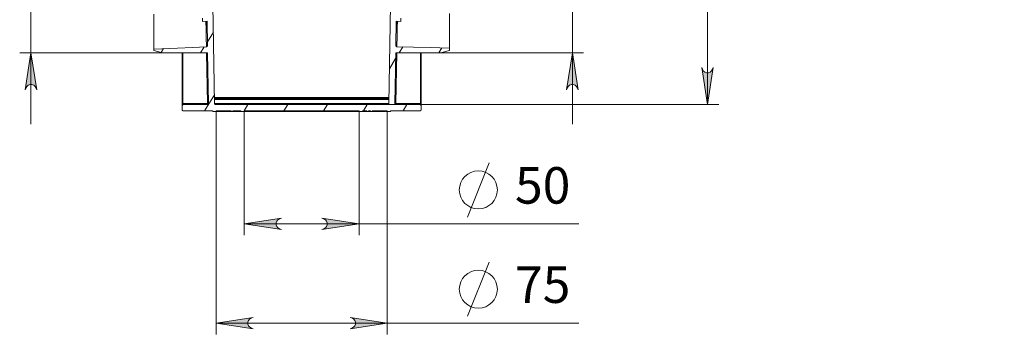
# Model space of a CAD drawing. Units: millimetres. Extents: x 1 to 1152, y 1 to 1319.
# Drawn here: x 10 to 13, y 8 to 9 of the extents above; entities that cross this region are included whole.
import ezdxf

# ---------------------------------------------------------------- set-up
doc = ezdxf.new("R2010")
doc.units = ezdxf.units.MM
doc.header["$LTSCALE"] = 5
doc.linetypes.add('PDF_IMPORT', pattern=[1, 0.8, -0.2])
doc.styles.add('PDF Calibri', font='calibri.ttf')

msp = doc.modelspace()

# ---------------------------------------------------------------- hatches: boundary and pattern name
at = {"transparency": 33554559}
h = msp.add_hatch(color=7, dxfattribs=at)
h.paths.add_polyline_path([(14.9738, 10.8), (14.9716, 10.8065), (14.9683, 10.8122), (14.9633, 10.8164), (14.9571, 10.8187), (14.9505, 10.8187), (14.9443, 10.8164), (14.9392, 10.8122), (14.9359, 10.8065), (14.9338, 10.8), (14.9538, 10.93)], flags=0)
h.paths.add_polyline_path([(14.9338, 9.0875), (14.9359, 9.081), (14.9392, 9.0753), (14.9443, 9.0711), (14.9505, 9.0688), (14.9571, 9.0688), (14.9633, 9.0711), (14.9683, 9.0753), (14.9716, 9.081), (14.9738, 9.0875), (14.9538, 8.9575)], flags=0)
h.paths.add_polyline_path([(12.2689, 10.6779), (12.2668, 10.6844), (12.2634, 10.6901), (12.2584, 10.6944), (12.2522, 10.6966), (12.2456, 10.6966), (12.2394, 10.6944), (12.2343, 10.6901), (12.231, 10.6844), (12.2289, 10.6779), (12.2489, 10.8079)], flags=0)
h.paths.add_polyline_path([(12.2289, 9.1088), (12.231, 9.1023), (12.2343, 9.0966), (12.2394, 9.0923), (12.2456, 9.0901), (12.2522, 9.0901), (12.2584, 9.0923), (12.2634, 9.0966), (12.2668, 9.1023), (12.2689, 9.1088), (12.2489, 8.9788)], flags=0)
h = msp.add_hatch(color=7, dxfattribs=at)
h.paths.add_polyline_path([(9.8639, 10.1446), (9.8661, 10.1381), (9.8693, 10.1324), (9.8744, 10.1282), (9.8806, 10.1259), (9.8872, 10.1259), (9.8934, 10.1282), (9.8985, 10.1324), (9.9018, 10.1381), (9.9039, 10.1446), (9.8839, 10.0146)], flags=0)
h.paths.add_polyline_path([(9.9039, 9.0303), (9.9018, 9.0368), (9.8985, 9.0425), (9.8934, 9.0467), (9.8872, 9.049), (9.8806, 9.049), (9.8744, 9.0467), (9.8693, 9.0425), (9.8661, 9.0368), (9.8639, 9.0303), (9.8839, 9.1603)], flags=0)
h.paths.add_polyline_path([(11.7564, 10.1446), (11.7586, 10.1381), (11.7619, 10.1324), (11.7669, 10.1282), (11.7732, 10.1259), (11.7798, 10.1259), (11.786, 10.1282), (11.791, 10.1324), (11.7943, 10.1381), (11.7964, 10.1446), (11.7764, 10.0146)], flags=0)
h.paths.add_polyline_path([(11.7964, 9.0303), (11.7943, 9.0368), (11.791, 9.0425), (11.786, 9.0467), (11.7798, 9.049), (11.7732, 9.049), (11.7669, 9.0467), (11.7619, 9.0425), (11.7586, 9.0368), (11.7564, 9.0303), (11.7764, 9.1603)], flags=0)
h = msp.add_hatch(color=7, dxfattribs=at)
h.paths.add_polyline_path([(10.7594, 8.5815), (10.7529, 8.5793), (10.7472, 8.576), (10.7429, 8.571), (10.7407, 8.5648), (10.7407, 8.5582), (10.7429, 8.552), (10.7472, 8.5469), (10.7529, 8.5436), (10.7594, 8.5415), (10.6294, 8.5615)], flags=0)
h.paths.add_polyline_path([(10.901, 8.5415), (10.9075, 8.5436), (10.9132, 8.5469), (10.9174, 8.552), (10.9197, 8.5582), (10.9197, 8.5648), (10.9174, 8.571), (10.9132, 8.576), (10.9075, 8.5793), (10.901, 8.5815), (11.031, 8.5615)], flags=0)
h = msp.add_hatch(color=7, dxfattribs=at)
h.paths.add_polyline_path([(10.9994, 8.194), (11.0059, 8.1961), (11.0116, 8.1994), (11.0158, 8.2045), (11.0181, 8.2107), (11.0181, 8.2173), (11.0158, 8.2235), (11.0116, 8.2285), (11.0059, 8.2318), (10.9994, 8.234), (11.1294, 8.214)], flags=0)
h.paths.add_polyline_path([(10.661, 8.234), (10.6545, 8.2318), (10.6488, 8.2285), (10.6445, 8.2235), (10.6423, 8.2173), (10.6423, 8.2107), (10.6445, 8.2045), (10.6488, 8.1994), (10.6545, 8.1961), (10.661, 8.194), (10.531, 8.214)], flags=0)

# ---------------------------------------------------------------- linework, layer by layer
at = {"color": 7, "lineweight": 18}
for points in [[(12.2489, 10.8079), (12.2489, 8.9788)], [(9.8839, 8.9103), (9.8839, 9.1603), (9.8839, 10.0146), (9.8839, 10.2646)], [(11.7764, 8.9103), (11.7764, 9.1603), (11.7764, 10.0146), (11.7764, 10.2646)], [(11.1539, 10.0915), (11.1345, 8.9826), (11.1344, 8.9819), (11.1342, 8.9812), (11.1338, 8.9805), (11.1334, 8.9799), (11.1328, 8.9794), (11.1321, 8.9791), (11.1313, 8.9789), (11.1306, 8.9788), (10.5298, 8.9788), (10.529, 8.9789), (10.5283, 8.9791), (10.5276, 8.9794), (10.527, 8.9799), (10.5265, 8.9805), (10.5262, 8.9812), (10.5259, 8.9819), (10.5258, 8.9826), (10.5065, 10.0915)], [(10.3129, 9.2953), (10.3129, 9.2643), (10.3129, 9.2374), (10.3129, 9.2149), (10.3129, 9.197), (10.3129, 9.1841), (10.3129, 9.176), (10.3129, 9.1733), (10.3957, 9.1769), (10.4484, 9.1792), (10.4973, 9.1814), (10.498, 9.1815), (10.4987, 9.1817), (10.4994, 9.1821), (10.5, 9.1826), (10.5004, 9.1832), (10.5008, 9.1839), (10.501, 9.1846), (10.501, 9.1854), (10.4995, 9.2704), (10.4838, 9.2701), (10.4836, 9.2819)], [(11.3475, 9.2977), (11.3475, 9.2671), (11.3475, 9.2403), (11.3475, 9.2179), (11.3475, 9.2002), (11.3475, 9.1873), (11.3475, 9.1794), (11.3475, 9.1766), (11.2795, 9.1784), (11.1632, 9.1814), (11.1624, 9.1815), (11.1617, 9.1818), (11.161, 9.1821), (11.1604, 9.1826), (11.16, 9.1832), (11.1596, 9.1839), (11.1594, 9.1847), (11.1593, 9.1854), (11.1608, 9.2704), (11.1766, 9.2701), (11.1768, 9.2819)], [(10.4973, 9.1814), (10.4973, 9.1814), (10.4972, 9.1845), (10.4971, 9.192), (10.4969, 9.2039), (10.4966, 9.2212), (10.4962, 9.2433), (10.4957, 9.2696), (10.4957, 9.2703)], [(10.4972, 9.2704), (10.4972, 9.2686), (10.4973, 9.2637), (10.4974, 9.2593), (10.4974, 9.2554), (10.4975, 9.252)], [(11.1629, 9.252), (11.1629, 9.2554), (11.163, 9.2593), (11.1631, 9.2637), (11.1632, 9.2686), (11.1632, 9.2704)], [(11.1647, 9.2703), (11.1643, 9.2485), (11.1639, 9.2255), (11.1636, 9.2071), (11.1634, 9.1936), (11.1632, 9.185), (11.1632, 9.1815), (11.1632, 9.1814)], [(10.4999, 9.2521), (10.4975, 9.252), (10.4976, 9.2459), (10.5, 9.246)], [(10.5215, 9.2322), (10.5008, 9.1987)], [(11.1604, 9.246), (11.1627, 9.2459), (11.1629, 9.252), (11.1605, 9.2521)], [(10.3443, 9.1603), (9.8445, 9.1603)], [(11.3475, 9.1766), (11.3475, 9.1687), (11.316, 9.1603), (11.1589, 9.1603), (11.1558, 8.9828), (11.1559, 8.982), (11.1561, 8.9813), (11.1564, 8.9806), (11.1569, 8.98), (11.1575, 8.9795), (11.1582, 8.9791), (11.159, 8.9789), (11.1597, 8.9788), (11.2436, 8.9788), (11.2443, 8.9787), (11.2451, 8.9785), (11.2457, 8.9781), (11.2463, 8.9776), (11.2468, 8.977), (11.2472, 8.9764), (11.2474, 8.9756), (11.2475, 8.9748), (11.2475, 8.9599), (11.2475, 8.9594), (11.2473, 8.959), (11.2471, 8.9586), (11.2468, 8.9582), (11.2465, 8.9579), (11.246, 8.9577), (11.2456, 8.9576), (11.2451, 8.9575), (11.1412, 8.9575), (11.1412, 8.9552), (11.1294, 8.9552), (11.1294, 8.9575), (11.0766, 8.9575), (11.0766, 8.9552), (11.0703, 8.9552), (11.0703, 8.9575), (11.0641, 8.9575), (11.0641, 8.9552), (11.0578, 8.9552), (11.0578, 8.9575), (11.049, 8.9575), (11.049, 8.9552), (11.0464, 8.9552), (11.0464, 8.9575), (11.0428, 8.9575), (11.0428, 8.9552), (11.031, 8.9552), (11.031, 8.9575), (10.6294, 8.9575), (10.6294, 8.9552), (10.6176, 8.9552), (10.6176, 8.9575), (10.59, 8.9575), (10.59, 8.9552), (10.5837, 8.9552), (10.5837, 8.9575), (10.531, 8.9575), (10.531, 8.9552), (10.5192, 8.9552), (10.5192, 8.9575), (10.4152, 8.9575), (10.4148, 8.9576), (10.4143, 8.9577), (10.4139, 8.9579), (10.4135, 8.9582), (10.4132, 8.9586), (10.413, 8.959), (10.4129, 8.9594), (10.4129, 8.9599), (10.4129, 8.9748), (10.4129, 8.9756), (10.4132, 8.9764), (10.4135, 8.977), (10.414, 8.9776), (10.4146, 8.9781), (10.4153, 8.9785), (10.416, 8.9787), (10.4168, 8.9788), (10.5006, 8.9788), (10.5014, 8.9789), (10.5022, 8.9791), (10.5028, 8.9795), (10.5034, 8.98), (10.5039, 8.9806), (10.5043, 8.9813), (10.5045, 8.982), (10.5046, 8.9828), (10.5015, 9.1603), (10.3443, 9.1603), (10.3129, 9.1687), (10.3129, 9.1733)], [(10.3473, 9.1748), (10.3391, 9.1617)], [(10.4129, 9.1603), (10.4129, 8.9826), (10.4129, 8.9826), (10.413, 8.9826), (10.4132, 8.9826), (10.4135, 8.9826), (10.4139, 8.9826), (10.4143, 8.9826), (10.4147, 8.9826), (10.4152, 8.9826), (10.4157, 8.9826), (10.4163, 8.9827), (10.4168, 8.9827), (10.5007, 8.9827), (10.5007, 8.982), (10.5007, 8.9812), (10.5007, 8.9805), (10.5007, 8.9799), (10.5006, 8.9794), (10.5006, 8.9791), (10.5006, 8.9789), (10.5006, 8.9788)], [(10.4152, 9.1603), (10.4152, 8.9826), (10.415, 8.9811), (10.4146, 8.9797), (10.4136, 8.9777), (10.413, 8.976), (10.4129, 8.9756), (10.4129, 8.9749), (10.4129, 8.9748), (10.4129, 8.9749), (10.4129, 8.9751), (10.4129, 8.9763), (10.4129, 8.9783), (10.4129, 8.9803), (10.4129, 8.9826)], [(10.4899, 9.1811), (10.4771, 9.1603)], [(10.4976, 9.1603), (10.5007, 8.9827), (10.5014, 8.9827), (10.5022, 8.9827), (10.5028, 8.9828), (10.5034, 8.9828), (10.5039, 8.9828), (10.5043, 8.9828), (10.5045, 8.9828), (10.5046, 8.9828)], [(11.1558, 8.9828), (11.1559, 8.9828), (11.1561, 8.9828), (11.1565, 8.9828), (11.1569, 8.9828), (11.1575, 8.9828), (11.1582, 8.9827), (11.1589, 8.9827), (11.1597, 8.9827), (11.1628, 9.1603)], [(11.1597, 8.9788), (11.1597, 8.9789), (11.1597, 8.9791), (11.1597, 8.9794), (11.1597, 8.9799), (11.1597, 8.9805), (11.1597, 8.9812), (11.1597, 8.982), (11.1597, 8.9827), (11.2435, 8.9827), (11.2441, 8.9827), (11.2446, 8.9826), (11.2452, 8.9826), (11.2456, 8.9826), (11.2461, 8.9826), (11.2465, 8.9826), (11.2468, 8.9826), (11.2471, 8.9826), (11.2473, 8.9826), (11.2475, 8.9826), (11.2475, 8.9826), (11.2475, 9.1603)], [(11.1838, 9.1809), (11.1711, 9.1603)], [(11.2475, 8.9826), (11.2475, 8.9803), (11.2475, 8.9783), (11.2475, 8.9763), (11.2475, 8.9751), (11.2475, 8.9749), (11.2475, 8.9748), (11.2475, 8.9749), (11.2474, 8.9756), (11.2474, 8.976), (11.2468, 8.9777), (11.2458, 8.9797), (11.2454, 8.9811), (11.2452, 8.9826), (11.2452, 9.1603)], [(11.3204, 9.1773), (11.3099, 9.1603)], [(11.316, 9.1603), (11.8158, 9.1603)], [(11.1585, 9.1399), (11.1367, 9.1045)], [(10.5253, 9.0135), (10.4907, 8.9575)], [(10.5255, 9.0038), (11.1349, 9.0038)], [(10.5255, 9), (11.1348, 9)], [(11.1348, 8.9961), (10.5256, 8.9961)], [(10.4168, 8.9827), (10.4168, 8.982), (10.4168, 8.9812), (10.4168, 8.9805), (10.4168, 8.9799), (10.4168, 8.9794), (10.4168, 8.9791), (10.4168, 8.9789), (10.4168, 8.9788)], [(10.5258, 8.9827), (11.1345, 8.9827)], [(10.531, 8.9575), (10.531, 8.1746)], [(10.531, 8.9552), (10.532, 8.9552), (10.5353, 8.9552), (10.5365, 8.9552)], [(10.537, 8.9575), (10.537, 8.9552), (10.5391, 8.9552), (10.5391, 8.9575)], [(10.5391, 8.9552), (10.5459, 8.9552), (10.5514, 8.9552), (10.5514, 8.9575)], [(10.5514, 8.9552), (10.5545, 8.9552), (10.5569, 8.9552)], [(10.5569, 8.9575), (10.5569, 8.9552), (10.5575, 8.9552), (10.569, 8.9552), (10.5823, 8.9552), (10.5837, 8.9552)], [(10.59, 8.9552), (10.5911, 8.9552), (10.5944, 8.9552), (10.5997, 8.9552), (10.6072, 8.9552), (10.6167, 8.9552), (10.6176, 8.9552)], [(10.6294, 8.9573), (10.6281, 8.9552)], [(10.6294, 8.9575), (10.6294, 8.5221)], [(10.6294, 8.9552), (10.6305, 8.9552), (10.6335, 8.9552), (10.6335, 8.9575)], [(10.6426, 8.9788), (10.6295, 8.9575)], [(10.6335, 8.9552), (10.6361, 8.9552), (10.6361, 8.9575)], [(10.6361, 8.9552), (10.64, 8.9552)], [(10.64, 8.9575), (10.64, 8.9552), (10.6402, 8.9552), (10.6409, 8.9552), (10.6426, 8.9552), (10.6465, 8.9552), (10.6465, 8.9575)], [(10.6465, 8.9552), (10.6492, 8.9552), (10.6513, 8.9552), (10.6513, 8.9575)], [(10.6513, 8.9552), (10.6531, 8.9552), (10.6536, 8.9552), (10.6537, 8.9552)], [(10.6537, 8.9575), (10.6537, 8.9552), (10.6563, 8.9552), (10.6677, 8.9552), (10.681, 8.9552), (10.6958, 8.9552), (10.7122, 8.9552), (10.7298, 8.9552), (10.7485, 8.9552), (10.7681, 8.9552), (10.7884, 8.9552), (10.8092, 8.9552), (10.8302, 8.9552), (10.8512, 8.9552), (10.8719, 8.9552), (10.8922, 8.9552), (10.9118, 8.9552), (10.9306, 8.9552), (10.9482, 8.9552), (10.9645, 8.9552), (10.9794, 8.9552), (10.9926, 8.9552), (11.0041, 8.9552), (11.0136, 8.9552), (11.0211, 8.9552), (11.0266, 8.9552), (11.0299, 8.9552), (11.031, 8.9552)], [(10.7814, 8.9788), (10.7683, 8.9575)], [(10.803, 8.9552), (10.803, 8.9549)], [(10.9203, 8.9788), (10.9071, 8.9575)], [(11.031, 8.9575), (11.031, 8.5221)], [(11.0591, 8.9788), (11.0459, 8.9575)], [(11.0641, 8.9552), (11.0666, 8.9552), (11.0666, 8.9575)], [(11.0766, 8.9552), (11.0781, 8.9552), (11.0914, 8.9552), (11.1006, 8.9552)], [(11.1011, 8.9575), (11.1011, 8.9552), (11.1213, 8.9552), (11.1213, 8.9575)], [(11.1238, 8.9552), (11.1251, 8.9552), (11.1283, 8.9552), (11.1294, 8.9552)], [(11.1294, 8.9575), (11.1294, 8.1746)], [(11.1306, 8.9788), (12.2883, 8.9788)], [(11.1979, 8.9788), (11.1847, 8.9575)], [(11.2436, 8.9788), (11.2436, 8.9789), (11.2436, 8.9791), (11.2435, 8.9794), (11.2435, 8.9799), (11.2435, 8.9805), (11.2435, 8.9812), (11.2435, 8.982), (11.2435, 8.9827)], [(11.4098, 8.5852), (11.4858, 8.7751)], [(10.6294, 8.5615), (11.031, 8.5615), (11.7986, 8.5615)], [(11.4098, 8.2377), (11.4858, 8.4276)], [(10.531, 8.214), (11.1294, 8.214), (11.7986, 8.214)]]:
    msp.add_lwpolyline(points, dxfattribs=at)
for points in [[(9.9039, 9.0303), (9.9018, 9.0368), (9.8985, 9.0425), (9.8934, 9.0467), (9.8872, 9.049), (9.8806, 9.049), (9.8744, 9.0467), (9.8693, 9.0425), (9.8661, 9.0368), (9.8639, 9.0303), (9.8839, 9.1603)], [(11.7964, 9.0303), (11.7943, 9.0368), (11.791, 9.0425), (11.786, 9.0467), (11.7798, 9.049), (11.7732, 9.049), (11.7669, 9.0467), (11.7619, 9.0425), (11.7586, 9.0368), (11.7564, 9.0303), (11.7764, 9.1603)], [(12.2289, 9.1088), (12.231, 9.1023), (12.2343, 9.0966), (12.2394, 9.0923), (12.2456, 9.0901), (12.2522, 9.0901), (12.2584, 9.0923), (12.2634, 9.0966), (12.2668, 9.1023), (12.2689, 9.1088), (12.2489, 8.9788)], [(10.7594, 8.5815), (10.7529, 8.5793), (10.7472, 8.576), (10.7429, 8.571), (10.7407, 8.5648), (10.7407, 8.5582), (10.7429, 8.552), (10.7472, 8.5469), (10.7529, 8.5436), (10.7594, 8.5415), (10.6294, 8.5615)], [(10.901, 8.5415), (10.9075, 8.5436), (10.9132, 8.5469), (10.9174, 8.552), (10.9197, 8.5582), (10.9197, 8.5648), (10.9174, 8.571), (10.9132, 8.576), (10.9075, 8.5793), (10.901, 8.5815), (11.031, 8.5615)], [(10.661, 8.234), (10.6545, 8.2318), (10.6488, 8.2285), (10.6445, 8.2235), (10.6423, 8.2173), (10.6423, 8.2107), (10.6445, 8.2045), (10.6488, 8.1994), (10.6545, 8.1961), (10.661, 8.194), (10.531, 8.214)], [(10.9994, 8.194), (11.0059, 8.1961), (11.0116, 8.1994), (11.0158, 8.2045), (11.0181, 8.2107), (11.0181, 8.2173), (11.0158, 8.2235), (11.0116, 8.2285), (11.0059, 8.2318), (10.9994, 8.234), (11.1294, 8.214)]]:
    msp.add_lwpolyline(points, close=True, dxfattribs=at)
at = {"color": 7, "linetype": 'PDF_IMPORT', "lineweight": 18, "ltscale": 0.004153}
msp.add_lwpolyline([(11.0428, 8.9552), (11.0436, 8.9552), (11.0531, 8.9552), (11.0692, 8.9552), (11.0703, 8.9552)], dxfattribs=at)
at = {"color": 7, "lineweight": 18}
for centre in [(11.4478, 8.6802), (11.4478, 8.3327)]:
    msp.add_circle(centre, 0.0665, dxfattribs=at)

# ---------------------------------------------------------------- texts
at = {"color": 7, "char_height": 0.12778, "attachment_point": 4, "style": 'PDF Calibri'}
for s, insert in [('50', (11.576, 8.6795)), ('75', (11.576, 8.332))]:
    msp.add_mtext(s, dxfattribs=dict(at, insert=insert))

doc.saveas('drawing.dxf')
